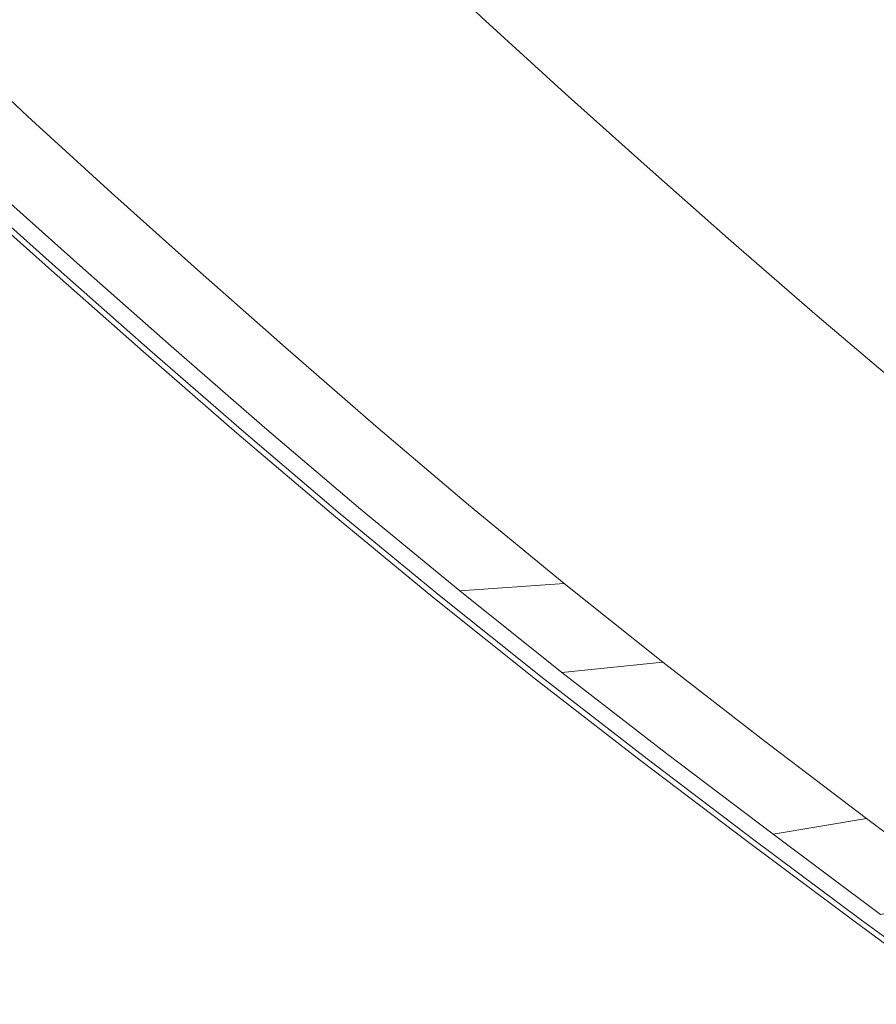
# Model space of a CAD drawing. Extents: x -699 to 701, y -787 to 13.
# Drawn here: x -542 to -476, y -537 to -462 of the extents above; entities that cross this region are included whole.
import ezdxf

# ---------------------------------------------------------------- set-up
doc = ezdxf.new("R2010")
doc.units = 0
doc.header["$LTSCALE"] = 500
doc.header["$MEASUREMENT"] = 0
doc.layers.add('CORNEA_CERAMIKA', color=7, linetype='Continuous')

msp = doc.modelspace()

# ---------------------------------------------------------------- linework, layer by layer
at = {"layer": 'CORNEA_CERAMIKA', "lineweight": 0}
for points, invisible_edges in [([(-503.691, -455.723, 210.759), (-509.659, -450.315, 210.759), (-519.081, -457.814, 211), (-512.86, -463.414, 211)], 15), ([(-517.566, -451.335, 176.084), (-511.911, -456.862, 176.084), (-517.853, -464.138, 176.084), (-523.873, -458.481, 176.084)], 14), ([(-529.66, -452.826, 176.084), (-523.873, -458.481, 176.084), (-528.938, -465.778, 176.084), (-535.087, -460, 176.084)], 15), ([(-512.86, -463.414, 211), (-506.466, -469.041, 211), (-497.552, -461.155, 210.759), (-503.691, -455.723, 210.759)], 15), ([(-517.853, -464.138, 176.084), (-511.911, -456.862, 176.084), (-506.028, -462.39, 176.084), (-517.853, -464.138, 176.084)], 13), ([(-534.367, -459.891, 210.989), (-512.86, -463.414, 211), (-519.081, -457.814, 211), (-534.367, -459.891, 210.989)], 15), ([(-478.403, -464.566, 210.211), (-470.37, -463.285, 209.295), (-471.949, -457.384, 207.539), (-476.528, -458.054, 209.295)], 15), ([(-528.938, -465.778, 176.084), (-523.873, -458.481, 176.084), (-517.853, -464.138, 176.084), (-528.938, -465.778, 176.084)], 15), ([(-478.403, -464.566, 210.211), (-476.528, -458.054, 209.295), (-484.616, -459.247, 210.211), (-478.403, -464.566, 210.211)], 15), ([(-497.552, -461.155, 210.759), (-478.403, -464.566, 210.211), (-484.616, -459.247, 210.211), (-497.552, -461.155, 210.759)], 15), ([(-528.067, -465.658, 210.989), (-534.367, -459.891, 210.989), (-547.063, -461.616, 210.784), (-540.697, -467.521, 210.784)], 15), ([(-528.938, -465.778, 176.084), (-538.546, -467.199, 176.084), (-544.806, -461.316, 176.084), (-535.087, -460, 176.084)], 15), ([(-512.86, -463.414, 211), (-534.367, -459.891, 210.989), (-528.067, -465.658, 210.989), (-512.86, -463.414, 211)], 15), ([(-538.546, -467.199, 176.084), (-545.936, -468.292, 176.084), (-552.282, -462.329, 176.084), (-544.806, -461.316, 176.084)], 15), ([(-547.063, -461.616, 210.784), (-548.274, -468.639, 210.442), (-540.697, -467.521, 210.784), (-547.063, -461.616, 210.784)], 15), ([(-506.466, -469.041, 211), (-499.918, -474.702, 211), (-491.255, -466.615, 210.759), (-497.552, -461.155, 210.759)], 15), ([(-478.403, -464.566, 210.211), (-497.552, -461.155, 210.759), (-491.255, -466.615, 210.759), (-478.403, -464.566, 210.211)], 15), ([(-517.853, -464.138, 176.084), (-506.028, -462.39, 176.084), (-499.945, -467.94, 176.084), (-511.628, -469.818, 176.084)], 13), ([(-556.768, -462.936, -314.011), (-547.091, -463.893, -314.011), (-540.918, -469.694, -314.011), (-550.37, -468.948, -314.011)], 13), ([(-547.091, -463.893, -314.011), (-547.091, -463.893, -364.011), (-540.918, -469.694, -364.011), (-540.918, -469.694, -314.011)], 13), ([(-521.576, -471.45, 210.989), (-512.86, -463.414, 211), (-528.067, -465.658, 210.989), (-521.576, -471.45, 210.989)], 15), ([(-521.576, -471.45, 210.989), (-514.92, -477.282, 210.989), (-506.466, -469.041, 211), (-512.86, -463.414, 211)], 15), ([(-472.059, -469.911, 210.211), (-470.37, -463.285, 209.295), (-478.403, -464.566, 210.211), (-472.059, -469.911, 210.211)], 15), ([(-528.938, -465.778, 176.084), (-517.853, -464.138, 176.084), (-511.628, -469.818, 176.084), (-522.581, -471.579, 176.084)], 15), ([(-491.255, -466.615, 210.759), (-472.059, -469.911, 210.211), (-478.403, -464.566, 210.211), (-491.255, -466.615, 210.759)], 15), ([(-534.126, -473.451, 210.784), (-528.067, -465.658, 210.989), (-540.697, -467.521, 210.784), (-534.126, -473.451, 210.784)], 15), ([(-532.073, -473.105, 176.084), (-539.374, -474.279, 176.084), (-538.546, -467.199, 176.084), (-528.938, -465.778, 176.084)], 15), ([(-534.126, -473.451, 210.784), (-527.38, -479.424, 210.784), (-521.576, -471.45, 210.989), (-528.067, -465.658, 210.989)], 15), ([(-525.419, -479.056, 176.084), (-532.073, -473.105, 176.084), (-528.938, -465.778, 176.084), (-522.581, -471.579, 176.084)], 15), ([(-499.918, -474.702, 211), (-493.235, -480.407, 211), (-484.817, -472.105, 210.759), (-491.255, -466.615, 210.759)], 15), ([(-472.059, -469.911, 210.211), (-491.255, -466.615, 210.759), (-484.817, -472.105, 210.759), (-472.059, -469.911, 210.211)], 15), ([(-548.274, -468.639, 210.442), (-541.656, -474.652, 210.442), (-534.126, -473.451, 210.784), (-540.697, -467.521, 210.784)], 15), ([(-538.546, -467.199, 176.084), (-539.374, -474.279, 176.084), (-545.936, -468.292, 176.084), (-538.546, -467.199, 176.084)], 15), ([(-550.37, -468.948, 176.084), (-545.936, -468.292, 176.084), (-539.374, -474.279, 176.084), (-543.755, -474.983, 176.084)], 15), ([(-511.628, -469.818, 176.084), (-499.945, -467.94, 176.084), (-493.692, -473.532, 176.084), (-505.229, -475.541, 176.084)], 13), ([(-543.755, -474.983, -314.011), (-550.37, -468.948, -314.011), (-540.918, -469.694, -314.011), (-534.536, -475.516, -314.011)], 11), ([(-514.92, -477.282, 210.989), (-508.121, -483.166, 210.989), (-499.918, -474.702, 211), (-506.466, -469.041, 211)], 15), ([(-534.536, -475.516, -314.011), (-540.918, -469.694, -314.011), (-540.918, -469.694, -364.011), (-534.536, -475.516, -364.011)], 11), ([(-522.581, -471.579, 176.084), (-511.628, -469.818, 176.084), (-505.229, -475.541, 176.084), (-516.045, -477.424, 176.084)], 15), ([(-478.251, -477.629, 210.759), (-472.059, -469.911, 210.211), (-484.817, -472.105, 210.759), (-478.251, -477.629, 210.759)], 15), ([(-465.592, -475.282, 210.211), (-472.059, -469.911, 210.211), (-478.251, -477.629, 210.759), (-471.555, -483.176, 210.759)], 15), ([(-521.576, -471.45, 210.989), (-527.38, -479.424, 210.784), (-514.92, -477.282, 210.989), (-521.576, -471.45, 210.989)], 15), ([(-525.419, -479.056, 176.084), (-522.581, -471.579, 176.084), (-516.045, -477.424, 176.084), (-525.419, -479.056, 176.084)], 15), ([(-478.251, -477.629, 210.759), (-484.817, -472.105, 210.759), (-493.235, -480.407, 211), (-486.409, -486.141, 211)], 15), ([(-541.656, -474.652, 210.442), (-534.856, -480.71, 210.442), (-527.38, -479.424, 210.784), (-534.126, -473.451, 210.784)], 15), ([(-532.073, -473.105, 176.084), (-525.419, -479.056, 176.084), (-532.629, -480.312, 176.084), (-539.374, -474.279, 176.084)], 15), ([(-493.692, -473.532, 176.084), (-498.686, -481.329, 176.084), (-505.229, -475.541, 176.084), (-493.692, -473.532, 176.084)], 15), ([(-493.692, -473.532, 176.084), (-487.299, -479.188, 176.084), (-491.978, -487.161, 176.084), (-498.686, -481.329, 176.084)], 14), ([(-543.755, -474.983, 176.084), (-539.374, -474.279, 176.084), (-532.629, -480.312, 176.084), (-536.956, -481.065, 176.084)], 15), ([(-545.946, -475.335, 176.597), (-543.755, -474.983, 176.084), (-536.956, -481.065, 176.084), (-539.119, -481.442, 176.597)], 7), ([(-545.421, -475.253, 209.518), (-538.594, -481.353, 209.518), (-534.856, -480.71, 210.442), (-541.656, -474.652, 210.442)], 15), ([(-536.956, -481.065, 174.084), (-543.755, -474.983, 174.084), (-543.755, -474.983, -314.011), (-536.956, -481.065, -314.011)], 10), ([(-536.956, -481.065, -314.011), (-543.755, -474.983, -314.011), (-534.536, -475.516, -314.011), (-527.977, -481.384, -314.011)], 11), ([(-493.235, -480.407, 211), (-499.918, -474.702, 211), (-508.121, -483.166, 210.989), (-501.167, -489.088, 210.989)], 15), ([(-545.421, -475.253, 209.518), (-546.676, -475.453, 207.566), (-539.84, -481.567, 207.566), (-538.594, -481.353, 209.518)], 7), ([(-545.946, -475.335, 176.597), (-539.119, -481.442, 176.597), (-539.84, -481.567, 178.137), (-546.676, -475.453, 178.137)], 15), ([(-546.676, -475.453, 178.137), (-539.84, -481.567, 178.137), (-539.84, -481.567, 181.217), (-546.676, -475.453, 181.217)], 15), ([(-546.676, -475.453, 186.35), (-546.676, -475.453, 181.217), (-539.84, -481.567, 181.217), (-539.84, -481.567, 186.35)], 15), ([(-546.676, -475.453, 192.544), (-546.676, -475.453, 186.35), (-539.84, -481.567, 186.35), (-539.84, -481.567, 192.544)], 15), ([(-546.676, -475.453, 198.806), (-539.84, -481.567, 198.807), (-539.84, -481.567, 204.145), (-546.676, -475.453, 204.145)], 15), ([(-546.676, -475.453, 207.566), (-546.676, -475.453, 204.145), (-539.84, -481.567, 204.145), (-539.84, -481.567, 207.566)], 15), ([(-546.676, -475.453, 192.544), (-539.84, -481.567, 192.544), (-539.84, -481.567, 198.807), (-546.676, -475.453, 198.806)], 15), ([(-527.977, -481.384, -314.011), (-534.536, -475.516, -314.011), (-534.536, -475.516, -364.011), (-527.977, -481.384, -364.011)], 11), ([(-505.229, -475.541, 176.084), (-509.362, -483.336, 176.084), (-516.045, -477.424, 176.084), (-505.229, -475.541, 176.084)], 15), ([(-505.229, -475.541, 176.084), (-498.686, -481.329, 176.084), (-502.51, -489.293, 176.084), (-509.362, -483.336, 176.084)], 15), ([(-508.121, -483.166, 210.989), (-514.92, -477.282, 210.989), (-527.38, -479.424, 210.784), (-520.485, -485.459, 210.784)], 15), ([(-509.362, -483.336, 176.084), (-518.615, -485.075, 176.084), (-525.419, -479.056, 176.084), (-516.045, -477.424, 176.084)], 15), ([(-486.409, -486.141, 211), (-479.432, -491.892, 211), (-471.555, -483.176, 210.759), (-478.251, -477.629, 210.759)], 15), ([(-527.38, -479.424, 210.784), (-534.856, -480.71, 210.442), (-531.613, -487.521, 209.518), (-527.904, -486.834, 210.442)], 15), ([(-518.615, -485.075, 176.084), (-525.732, -486.413, 176.084), (-532.629, -480.312, 176.084), (-525.419, -479.056, 176.084)], 15), ([(-527.38, -479.424, 210.784), (-527.904, -486.834, 210.442), (-520.485, -485.459, 210.784), (-527.38, -479.424, 210.784)], 15), ([(-491.978, -487.161, 176.084), (-487.299, -479.188, 176.084), (-480.743, -484.888, 176.084), (-491.978, -487.161, 176.084)], 13), ([(-530.003, -487.216, 176.084), (-536.956, -481.065, 176.084), (-532.629, -480.312, 176.084), (-525.732, -486.413, 176.084)], 15), ([(-486.409, -486.141, 211), (-493.235, -480.407, 211), (-501.167, -489.088, 210.989), (-494.043, -495.028, 210.989)], 15), ([(-536.956, -481.065, 176.084), (-532.138, -487.617, 176.597), (-539.119, -481.442, 176.597), (-536.956, -481.065, 176.084)], 13), ([(-531.613, -487.521, 209.518), (-534.856, -480.71, 210.442), (-538.594, -481.353, 209.518), (-531.613, -487.521, 209.518)], 15), ([(-536.956, -481.065, 174.084), (-536.956, -481.065, -314.011), (-530.003, -487.216, -314.011), (-530.003, -487.216, 174.084)], 5), ([(-536.956, -481.065, -314.011), (-527.977, -481.384, -314.011), (-521.268, -487.318, -314.011), (-530.003, -487.216, -314.011)], 13), ([(-532.138, -487.617, 176.597), (-536.956, -481.065, 176.084), (-530.003, -487.216, 176.084), (-532.138, -487.617, 176.597)], 15), ([(-531.613, -487.521, 209.518), (-538.594, -481.353, 209.518), (-539.84, -481.567, 207.566), (-532.85, -487.751, 207.566)], 14), ([(-532.138, -487.617, 176.597), (-532.85, -487.751, 178.137), (-539.84, -481.567, 178.137), (-539.119, -481.442, 176.597)], 15), ([(-532.85, -487.751, 186.35), (-539.84, -481.567, 186.35), (-539.84, -481.567, 181.217), (-532.85, -487.751, 181.217)], 15), ([(-532.85, -487.751, 207.566), (-539.84, -481.567, 207.566), (-539.84, -481.567, 204.145), (-532.85, -487.751, 204.145)], 15), ([(-532.85, -487.751, 192.544), (-532.85, -487.751, 198.807), (-539.84, -481.567, 198.807), (-539.84, -481.567, 192.544)], 15), ([(-532.85, -487.751, 198.807), (-532.85, -487.751, 204.145), (-539.84, -481.567, 204.145), (-539.84, -481.567, 198.807)], 15), ([(-532.85, -487.751, 178.137), (-532.85, -487.751, 181.217), (-539.84, -481.567, 181.217), (-539.84, -481.567, 178.137)], 15), ([(-532.85, -487.751, 192.544), (-539.84, -481.567, 192.544), (-539.84, -481.567, 186.35), (-532.85, -487.751, 186.35)], 15), ([(-527.977, -481.384, -314.011), (-527.977, -481.384, -364.011), (-521.268, -487.318, -364.011), (-521.268, -487.318, -314.011)], 13), ([(-502.51, -489.293, 176.084), (-498.686, -481.329, 176.084), (-491.978, -487.161, 176.084), (-502.51, -489.293, 176.084)], 15), ([(-501.167, -489.088, 210.989), (-508.121, -483.166, 210.989), (-520.485, -485.459, 210.784), (-513.424, -491.535, 210.784)], 15), ([(-502.51, -489.293, 176.084), (-511.639, -491.14, 176.084), (-518.615, -485.075, 176.084), (-509.362, -483.336, 176.084)], 15), ([(-479.432, -491.892, 211), (-472.296, -497.645, 211), (-464.726, -488.735, 210.759), (-471.555, -483.176, 210.759)], 15), ([(-491.978, -487.161, 176.084), (-480.743, -484.888, 176.084), (-474.004, -490.611, 176.084), (-485.081, -493.018, 176.084)], 13), ([(-520.485, -485.459, 210.784), (-527.904, -486.834, 210.442), (-524.456, -493.737, 209.518), (-520.779, -493.003, 210.442)], 15), ([(-511.639, -491.14, 176.084), (-518.66, -492.561, 176.084), (-525.732, -486.413, 176.084), (-518.615, -485.075, 176.084)], 15), ([(-520.485, -485.459, 210.784), (-520.779, -493.003, 210.442), (-513.424, -491.535, 210.784), (-520.485, -485.459, 210.784)], 15), ([(-522.873, -493.413, 176.084), (-530.003, -487.216, 176.084), (-525.732, -486.413, 176.084), (-518.66, -492.561, 176.084)], 15), ([(-494.043, -495.028, 210.989), (-486.735, -500.973, 210.989), (-479.432, -491.892, 211), (-486.409, -486.141, 211)], 15), ([(-524.456, -493.737, 209.518), (-527.904, -486.834, 210.442), (-531.613, -487.521, 209.518), (-524.456, -493.737, 209.518)], 11), ([(-502.51, -489.293, 176.084), (-491.978, -487.161, 176.084), (-485.081, -493.018, 176.084), (-495.466, -495.275, 176.084)], 15), ([(-524.456, -493.737, 209.518), (-531.613, -487.521, 209.518), (-532.85, -487.751, 207.566), (-525.682, -493.982, 207.566)], 15), ([(-524.98, -493.84, 176.597), (-525.682, -493.982, 178.137), (-532.85, -487.751, 178.137), (-532.138, -487.617, 176.597)], 15), ([(-525.682, -493.982, 178.137), (-525.682, -493.982, 181.217), (-532.85, -487.751, 181.217), (-532.85, -487.751, 178.137)], 15), ([(-525.682, -493.982, 207.566), (-532.85, -487.751, 207.566), (-532.85, -487.751, 204.145), (-525.682, -493.982, 204.145)], 15), ([(-525.682, -493.982, 192.544), (-525.682, -493.982, 198.807), (-532.85, -487.751, 198.807), (-532.85, -487.751, 192.544)], 15), ([(-525.682, -493.982, 198.807), (-525.682, -493.982, 204.145), (-532.85, -487.751, 204.145), (-532.85, -487.751, 198.807)], 15), ([(-525.682, -493.982, 192.544), (-532.85, -487.751, 192.544), (-532.85, -487.751, 186.35), (-525.682, -493.982, 186.35)], 15), ([(-525.682, -493.982, 186.35), (-532.85, -487.751, 186.35), (-532.85, -487.751, 181.217), (-525.682, -493.982, 181.217)], 15), ([(-530.003, -487.216, 176.084), (-524.98, -493.84, 176.597), (-532.138, -487.617, 176.597), (-530.003, -487.216, 176.084)], 13), ([(-530.003, -487.216, 174.084), (-530.003, -487.216, -314.011), (-522.873, -493.413, -314.011), (-522.873, -493.413, 174.084)], 5), ([(-530.003, -487.216, -314.011), (-521.268, -487.318, -314.011), (-514.389, -493.297, -314.011), (-522.873, -493.413, -314.011)], 13), ([(-524.98, -493.84, 176.597), (-530.003, -487.216, 176.084), (-522.873, -493.413, 176.084), (-524.98, -493.84, 176.597)], 15), ([(-521.268, -487.318, -314.011), (-521.268, -487.318, -364.011), (-514.389, -493.297, -364.011), (-514.389, -493.297, -314.011)], 13), ([(-506.178, -497.634, 210.784), (-501.167, -489.088, 210.989), (-513.424, -491.535, 210.784), (-506.178, -497.634, 210.784)], 15), ([(-504.467, -497.23, 176.084), (-511.391, -498.735, 176.084), (-511.639, -491.14, 176.084), (-502.51, -489.293, 176.084)], 15), ([(-506.178, -497.634, 210.784), (-498.729, -503.737, 210.784), (-494.043, -495.028, 210.989), (-501.167, -489.088, 210.989)], 15), ([(-504.467, -497.23, 176.084), (-502.51, -489.293, 176.084), (-495.466, -495.275, 176.084), (-504.467, -497.23, 176.084)], 15), ([(-485.081, -493.018, 176.084), (-474.004, -490.611, 176.084), (-467.06, -496.339, 176.084), (-477.975, -498.88, 176.084)], 13), ([(-520.779, -493.003, 210.442), (-513.46, -499.197, 210.442), (-506.178, -497.634, 210.784), (-513.424, -491.535, 210.784)], 15), ([(-511.639, -491.14, 176.084), (-511.391, -498.735, 176.084), (-518.66, -492.561, 176.084), (-511.639, -491.14, 176.084)], 15), ([(-472.296, -497.645, 211), (-479.432, -491.892, 211), (-486.735, -500.973, 210.989), (-479.23, -506.904, 210.989)], 15), ([(-524.456, -493.737, 209.518), (-517.1, -499.979, 209.518), (-513.46, -499.197, 210.442), (-520.779, -493.003, 210.442)], 15), ([(-522.873, -493.413, 176.084), (-518.66, -492.561, 176.084), (-511.391, -498.735, 176.084), (-515.545, -499.638, 176.084)], 15), ([(-495.466, -495.275, 176.084), (-485.081, -493.018, 176.084), (-477.975, -498.88, 176.084), (-488.209, -501.262, 176.084)], 15), ([(-524.456, -493.737, 209.518), (-525.682, -493.982, 207.566), (-518.314, -500.239, 207.566), (-517.1, -499.979, 209.518)], 7), ([(-524.98, -493.84, 176.597), (-517.622, -500.089, 176.597), (-518.314, -500.239, 178.137), (-525.682, -493.982, 178.137)], 15), ([(-524.98, -493.84, 176.597), (-522.873, -493.413, 176.084), (-515.545, -499.638, 176.084), (-517.622, -500.089, 176.597)], 7), ([(-515.545, -499.638, -314.011), (-522.873, -493.413, -314.011), (-514.389, -493.297, -314.011), (-507.32, -499.303, -314.011)], 11), ([(-515.545, -499.638, 174.084), (-522.873, -493.413, 174.084), (-522.873, -493.413, -314.011), (-515.545, -499.638, -314.011)], 10), ([(-507.32, -499.303, -314.011), (-514.389, -493.297, -314.011), (-514.389, -493.297, -364.011), (-507.32, -499.303, -364.011)], 11), ([(-525.682, -493.982, 192.544), (-525.682, -493.982, 186.35), (-518.314, -500.239, 186.35), (-518.314, -500.239, 192.544)], 15), ([(-525.682, -493.982, 198.807), (-518.314, -500.239, 198.807), (-518.314, -500.239, 204.145), (-525.682, -493.982, 204.145)], 15), ([(-525.682, -493.982, 178.137), (-518.314, -500.239, 178.137), (-518.314, -500.239, 181.217), (-525.682, -493.982, 181.217)], 15), ([(-525.682, -493.982, 207.566), (-525.682, -493.982, 204.145), (-518.314, -500.239, 204.145), (-518.314, -500.239, 207.566)], 15), ([(-525.682, -493.982, 192.544), (-518.314, -500.239, 192.544), (-518.314, -500.239, 198.807), (-525.682, -493.982, 198.807)], 15), ([(-525.682, -493.982, 186.35), (-525.682, -493.982, 181.217), (-518.314, -500.239, 181.217), (-518.314, -500.239, 186.35)], 15), ([(-497.078, -503.326, 176.084), (-503.9, -504.914, 176.084), (-504.467, -497.23, 176.084), (-495.466, -495.275, 176.084)], 15), ([(-494.043, -495.028, 210.989), (-498.729, -503.737, 210.784), (-486.735, -500.973, 210.989), (-494.043, -495.028, 210.989)], 15), ([(-497.078, -503.326, 176.084), (-495.466, -495.275, 176.084), (-488.209, -501.262, 176.084), (-497.078, -503.326, 176.084)], 15), ([(-467.06, -496.339, 176.084), (-470.638, -504.726, 176.084), (-477.975, -498.88, 176.084), (-467.06, -496.339, 176.084)], 15), ([(-513.46, -499.197, 210.442), (-505.925, -505.396, 210.442), (-498.729, -503.737, 210.784), (-506.178, -497.634, 210.784)], 15), ([(-504.467, -497.23, 176.084), (-503.9, -504.914, 176.084), (-511.391, -498.735, 176.084), (-504.467, -497.23, 176.084)], 15), ([(-464.992, -503.386, 211), (-472.296, -497.645, 211), (-479.23, -506.904, 210.989), (-471.57, -512.813, 210.989)], 15), ([(-515.545, -499.638, 176.084), (-511.391, -498.735, 176.084), (-503.9, -504.914, 176.084), (-507.993, -505.866, 176.084)], 15), ([(-477.975, -498.88, 176.084), (-480.715, -507.232, 176.084), (-488.209, -501.262, 176.084), (-477.975, -498.88, 176.084)], 15), ([(-477.975, -498.88, 176.084), (-470.638, -504.726, 176.084), (-473.041, -513.179, 176.084), (-480.715, -507.232, 176.084)], 15), ([(-517.622, -500.089, 176.597), (-515.545, -499.638, 176.084), (-507.993, -505.866, 176.084), (-510.04, -506.343, 176.597)], 15), ([(-517.1, -499.979, 209.518), (-509.523, -506.225, 209.518), (-505.925, -505.396, 210.442), (-513.46, -499.197, 210.442)], 15), ([(-515.545, -499.638, -314.011), (-507.32, -499.303, -314.011), (-500.034, -505.311, -314.011), (-507.993, -505.866, -314.011)], 13), ([(-515.545, -499.638, 174.084), (-515.545, -499.638, -314.011), (-507.993, -505.866, -314.011), (-507.993, -505.866, 174.084)], 5), ([(-507.32, -499.303, -314.011), (-507.32, -499.303, -364.011), (-500.034, -505.311, -364.011), (-500.034, -505.311, -314.011)], 13), ([(-517.1, -499.979, 209.518), (-518.314, -500.239, 207.566), (-510.722, -506.502, 207.566), (-509.523, -506.225, 209.518)], 7), ([(-517.622, -500.089, 176.597), (-510.04, -506.343, 176.597), (-510.722, -506.502, 178.137), (-518.314, -500.239, 178.137)], 14), ([(-518.314, -500.239, 178.137), (-510.722, -506.502, 178.137), (-510.722, -506.502, 181.217), (-518.314, -500.239, 181.217)], 15), ([(-518.314, -500.239, 198.807), (-510.722, -506.502, 198.807), (-510.722, -506.502, 204.145), (-518.314, -500.239, 204.145)], 15), ([(-518.314, -500.239, 207.566), (-518.314, -500.239, 204.145), (-510.722, -506.502, 204.145), (-510.722, -506.502, 207.566)], 15), ([(-518.314, -500.239, 192.544), (-518.314, -500.239, 186.35), (-510.722, -506.502, 186.35), (-510.722, -506.502, 192.544)], 15), ([(-518.314, -500.239, 186.35), (-518.314, -500.239, 181.217), (-510.722, -506.502, 181.217), (-510.722, -506.502, 186.35)], 15), ([(-518.314, -500.239, 192.544), (-510.722, -506.502, 192.544), (-510.722, -506.502, 198.807), (-518.314, -500.239, 198.807)], 15), ([(-479.23, -506.904, 210.989), (-486.735, -500.973, 210.989), (-498.729, -503.737, 210.784), (-491.057, -509.825, 210.784)], 15), ([(-480.715, -507.232, 176.084), (-489.448, -509.405, 176.084), (-497.078, -503.326, 176.084), (-488.209, -501.262, 176.084)], 15), ([(-489.448, -509.405, 176.084), (-496.166, -511.076, 176.084), (-503.9, -504.914, 176.084), (-497.078, -503.326, 176.084)], 15), ([(-498.729, -503.737, 210.784), (-505.925, -505.396, 210.442), (-501.701, -512.455, 209.518), (-498.153, -511.579, 210.442)], 15), ([(-498.729, -503.737, 210.784), (-498.153, -511.579, 210.442), (-491.057, -509.825, 210.784), (-498.729, -503.737, 210.784)], 15), ([(-500.196, -512.079, 176.084), (-507.993, -505.866, 176.084), (-503.9, -504.914, 176.084), (-496.166, -511.076, 176.084)], 15), ([(-507.993, -505.866, 176.084), (-502.212, -512.58, 176.597), (-510.04, -506.343, 176.597), (-507.993, -505.866, 176.084)], 13), ([(-501.701, -512.455, 209.518), (-505.925, -505.396, 210.442), (-509.523, -506.225, 209.518), (-501.701, -512.455, 209.518)], 11), ([(-507.993, -505.866, -314.011), (-500.034, -505.311, -314.011), (-492.511, -511.305, -314.011), (-500.196, -512.079, -314.011)], 8), ([(-507.993, -505.866, 174.084), (-507.993, -505.866, -314.011), (-500.196, -512.079, -314.011), (-500.196, -512.079, 174.084)], 5), ([(-502.212, -512.58, 176.597), (-507.993, -505.866, 176.084), (-500.196, -512.079, 176.084), (-502.212, -512.58, 176.597)], 15), ([(-500.034, -505.311, -314.011), (-500.034, -505.311, -364.011), (-492.511, -511.305, -364.011), (-492.511, -511.305, -314.011)], 13), ([(-501.701, -512.455, 209.518), (-509.523, -506.225, 209.518), (-510.722, -506.502, 207.566), (-502.884, -512.747, 207.566)], 15), ([(-502.212, -512.58, 176.597), (-502.884, -512.747, 178.137), (-510.722, -506.502, 178.137), (-510.04, -506.343, 176.597)], 15), ([(-502.884, -512.747, 192.544), (-510.722, -506.502, 192.544), (-510.722, -506.502, 186.35), (-502.884, -512.747, 186.35)], 15), ([(-502.884, -512.747, 198.807), (-502.884, -512.747, 204.145), (-510.722, -506.502, 204.145), (-510.722, -506.502, 198.807)], 15), ([(-502.884, -512.747, 178.137), (-502.884, -512.747, 181.217), (-510.722, -506.502, 181.217), (-510.722, -506.502, 178.137)], 15), ([(-502.884, -512.747, 207.566), (-510.722, -506.502, 207.566), (-510.722, -506.502, 204.145), (-502.884, -512.747, 204.145)], 15), ([(-502.884, -512.747, 186.35), (-510.722, -506.502, 186.35), (-510.722, -506.502, 181.217), (-502.884, -512.747, 181.217)], 15), ([(-502.884, -512.747, 192.544), (-502.884, -512.747, 198.807), (-510.722, -506.502, 198.807), (-510.722, -506.502, 192.544)], 15), ([(-471.57, -512.813, 210.989), (-479.23, -506.904, 210.989), (-491.057, -509.825, 210.784), (-483.213, -515.89, 210.784)], 15), ([(-473.041, -513.179, 176.084), (-481.635, -515.459, 176.084), (-489.448, -509.405, 176.084), (-480.715, -507.232, 176.084)], 15), ([(-481.635, -515.459, 176.084), (-488.246, -517.213, 176.084), (-496.166, -511.076, 176.084), (-489.448, -509.405, 176.084)], 15), ([(-491.057, -509.825, 210.784), (-498.153, -511.579, 210.442), (-493.692, -518.659, 209.518), (-490.199, -517.736, 210.442)], 15), ([(-491.057, -509.825, 210.784), (-490.199, -517.736, 210.442), (-483.213, -515.89, 210.784), (-491.057, -509.825, 210.784)], 15), ([(-500.196, -512.079, 176.084), (-496.166, -511.076, 176.084), (-488.246, -517.213, 176.084), (-492.212, -518.265, 176.084)], 15), ([(-493.692, -518.659, 209.518), (-498.153, -511.579, 210.442), (-501.701, -512.455, 209.518), (-493.692, -518.659, 209.518)], 11), ([(-500.196, -512.079, -314.011), (-492.511, -511.305, -314.011), (-484.808, -517.274, -314.011), (-492.212, -518.265, -314.011)], 13), ([(-492.511, -511.305, -314.011), (-492.511, -511.305, -364.011), (-484.808, -517.274, -364.011), (-484.808, -517.274, -314.011)], 13), ([(-493.692, -518.659, 209.518), (-501.701, -512.455, 209.518), (-502.884, -512.747, 207.566), (-494.856, -518.967, 207.566)], 15), ([(-494.195, -518.792, 176.597), (-494.856, -518.967, 178.137), (-502.884, -512.747, 178.137), (-502.212, -512.58, 176.597)], 15), ([(-500.196, -512.079, 176.084), (-494.195, -518.792, 176.597), (-502.212, -512.58, 176.597), (-500.196, -512.079, 176.084)], 13), ([(-500.196, -512.079, 174.084), (-500.196, -512.079, -314.011), (-492.212, -518.265, -314.011), (-492.212, -518.265, 174.084)], 5), ([(-500.196, -512.079, 176.084), (-492.212, -518.265, 176.084), (-494.195, -518.792, 176.597), (-500.196, -512.079, 176.084)], 15), ([(-494.856, -518.967, 186.35), (-502.884, -512.747, 186.35), (-502.884, -512.747, 181.217), (-494.856, -518.967, 181.217)], 15), ([(-494.856, -518.967, 192.544), (-502.884, -512.747, 192.544), (-502.884, -512.747, 186.35), (-494.856, -518.967, 186.35)], 15), ([(-494.856, -518.967, 178.137), (-494.856, -518.967, 181.217), (-502.884, -512.747, 181.217), (-502.884, -512.747, 178.137)], 15), ([(-494.856, -518.967, 192.544), (-494.856, -518.967, 198.807), (-502.884, -512.747, 198.807), (-502.884, -512.747, 192.544)], 15), ([(-494.856, -518.967, 207.566), (-502.884, -512.747, 207.566), (-502.884, -512.747, 204.145), (-494.856, -518.967, 204.145)], 15), ([(-494.856, -518.967, 198.807), (-494.856, -518.967, 204.145), (-502.884, -512.747, 204.145), (-502.884, -512.747, 198.807)], 15), ([(-475.249, -521.923, 210.784), (-471.57, -512.813, 210.989), (-483.213, -515.89, 210.784), (-475.249, -521.923, 210.784)], 15), ([(-473.695, -521.479, 176.084), (-480.197, -523.315, 176.084), (-481.635, -515.459, 176.084), (-473.041, -513.179, 176.084)], 15), ([(-481.635, -515.459, 176.084), (-480.197, -523.315, 176.084), (-488.246, -517.213, 176.084), (-481.635, -515.459, 176.084)], 15), ([(-490.199, -517.736, 210.442), (-482.119, -523.86, 210.442), (-475.249, -521.923, 210.784), (-483.213, -515.89, 210.784)], 15), ([(-493.692, -518.659, 209.518), (-485.554, -524.829, 209.518), (-482.119, -523.86, 210.442), (-490.199, -517.736, 210.442)], 14), ([(-492.212, -518.265, 176.084), (-488.246, -517.213, 176.084), (-480.197, -523.315, 176.084), (-484.098, -524.417, 176.084)], 15), ([(-484.098, -524.417, -314.011), (-492.212, -518.265, -314.011), (-484.808, -517.274, -314.011), (-476.98, -523.209, -314.011)], 11), ([(-476.98, -523.209, -314.011), (-484.808, -517.274, -314.011), (-484.808, -517.274, -364.011), (-476.98, -523.209, -364.011)], 11), ([(-493.692, -518.659, 209.518), (-494.856, -518.967, 207.566), (-486.699, -525.152, 207.566), (-485.554, -524.829, 209.518)], 15), ([(-494.195, -518.792, 176.597), (-492.212, -518.265, 176.084), (-484.098, -524.417, 176.084), (-486.049, -524.968, 176.597)], 15), ([(-484.098, -524.417, 174.084), (-492.212, -518.265, 174.084), (-492.212, -518.265, -314.011), (-484.098, -524.417, -314.011)], 10), ([(-494.195, -518.792, 176.597), (-486.049, -524.968, 176.597), (-486.699, -525.152, 178.137), (-494.856, -518.967, 178.137)], 14), ([(-494.856, -518.967, 192.544), (-486.699, -525.152, 192.544), (-486.699, -525.152, 198.807), (-494.856, -518.967, 198.807)], 15), ([(-494.856, -518.967, 186.35), (-494.856, -518.967, 181.217), (-486.699, -525.152, 181.217), (-486.699, -525.152, 186.35)], 15), ([(-494.856, -518.967, 192.544), (-494.856, -518.967, 186.35), (-486.699, -525.152, 186.35), (-486.699, -525.152, 192.544)], 15), ([(-494.856, -518.967, 207.566), (-494.856, -518.967, 204.145), (-486.699, -525.152, 204.145), (-486.699, -525.152, 207.566)], 15), ([(-494.856, -518.967, 198.807), (-486.699, -525.152, 198.807), (-486.699, -525.152, 204.145), (-494.856, -518.967, 204.145)], 15), ([(-494.856, -518.967, 178.137), (-486.699, -525.152, 178.137), (-486.699, -525.152, 181.217), (-494.856, -518.967, 181.217)], 15), ([(-473.695, -521.479, 176.084), (-472.078, -529.374, 176.084), (-480.197, -523.315, 176.084), (-473.695, -521.479, 176.084)], 15), ([(-482.119, -523.86, 210.442), (-473.967, -529.941, 210.442), (-467.213, -527.914, 210.784), (-475.249, -521.923, 210.784)], 15), ([(-485.554, -524.829, 209.518), (-477.345, -530.955, 209.518), (-473.967, -529.941, 210.442), (-482.119, -523.86, 210.442)], 15), ([(-484.098, -524.417, -314.011), (-476.98, -523.209, -314.011), (-469.083, -529.102, -314.011), (-475.913, -530.525, -314.011)], 8), ([(-484.098, -524.417, 176.084), (-480.197, -523.315, 176.084), (-472.078, -529.374, 176.084), (-475.913, -530.525, 176.084)], 15), ([(-476.98, -523.209, -314.011), (-476.98, -523.209, -364.011), (-469.083, -529.102, -364.011), (-469.083, -529.102, -314.011)], 13), ([(-486.049, -524.968, 176.597), (-484.098, -524.417, 176.084), (-475.913, -530.525, 176.084), (-477.831, -531.101, 176.597)], 7), ([(-484.098, -524.417, 174.084), (-484.098, -524.417, -314.011), (-475.913, -530.525, -314.011), (-475.913, -530.525, 174.084)], 5), ([(-485.554, -524.829, 209.518), (-486.699, -525.152, 207.566), (-478.47, -531.293, 207.566), (-477.345, -530.955, 209.518)], 7), ([(-486.049, -524.968, 176.597), (-477.831, -531.101, 176.597), (-478.47, -531.293, 178.137), (-486.699, -525.152, 178.137)], 15), ([(-486.699, -525.152, 207.566), (-486.699, -525.152, 204.145), (-478.47, -531.293, 204.145), (-478.47, -531.293, 207.566)], 15), ([(-486.699, -525.152, 192.544), (-486.699, -525.152, 186.35), (-478.47, -531.293, 186.35), (-478.47, -531.293, 192.544)], 15), ([(-486.699, -525.152, 186.35), (-486.699, -525.152, 181.217), (-478.47, -531.293, 181.217), (-478.47, -531.293, 186.35)], 15), ([(-486.699, -525.152, 192.544), (-478.47, -531.293, 192.544), (-478.47, -531.293, 198.807), (-486.699, -525.152, 198.807)], 15), ([(-486.699, -525.152, 198.807), (-478.47, -531.293, 198.807), (-478.47, -531.293, 204.145), (-486.699, -525.152, 204.145)], 15), ([(-486.699, -525.152, 178.137), (-478.47, -531.293, 178.137), (-478.47, -531.293, 181.217), (-486.699, -525.152, 181.217)], 15), ([(-469.121, -537.027, 209.518), (-473.967, -529.941, 210.442), (-477.345, -530.955, 209.518), (-469.121, -537.027, 209.518)], 15), ([(-475.913, -530.525, 176.084), (-469.6, -537.18, 176.597), (-477.831, -531.101, 176.597), (-475.913, -530.525, 176.084)], 15), ([(-469.121, -537.027, 209.518), (-477.345, -530.955, 209.518), (-478.47, -531.293, 207.566), (-470.229, -537.38, 207.566)], 14), ([(-469.6, -537.18, 176.597), (-470.229, -537.38, 178.137), (-478.47, -531.293, 178.137), (-477.831, -531.101, 176.597)], 7), ([(-470.229, -537.38, 207.566), (-478.47, -531.293, 207.566), (-478.47, -531.293, 204.145), (-470.229, -537.38, 204.145)], 15), ([(-470.229, -537.38, 186.35), (-478.47, -531.293, 186.35), (-478.47, -531.293, 181.217), (-470.229, -537.38, 181.217)], 15), ([(-470.229, -537.38, 198.807), (-470.229, -537.38, 204.145), (-478.47, -531.293, 204.145), (-478.47, -531.293, 198.807)], 15), ([(-470.229, -537.38, 192.544), (-470.229, -537.38, 198.807), (-478.47, -531.293, 198.807), (-478.47, -531.293, 192.544)], 15), ([(-470.229, -537.38, 192.544), (-478.47, -531.293, 192.544), (-478.47, -531.293, 186.35), (-470.229, -537.38, 186.35)], 15), ([(-470.229, -537.38, 178.137), (-470.229, -537.38, 181.217), (-478.47, -531.293, 181.217), (-478.47, -531.293, 178.137)], 15)]:
    msp.add_3dface(points, dxfattribs=dict(at, invisible_edges=invisible_edges))

doc.saveas('drawing.dxf')
